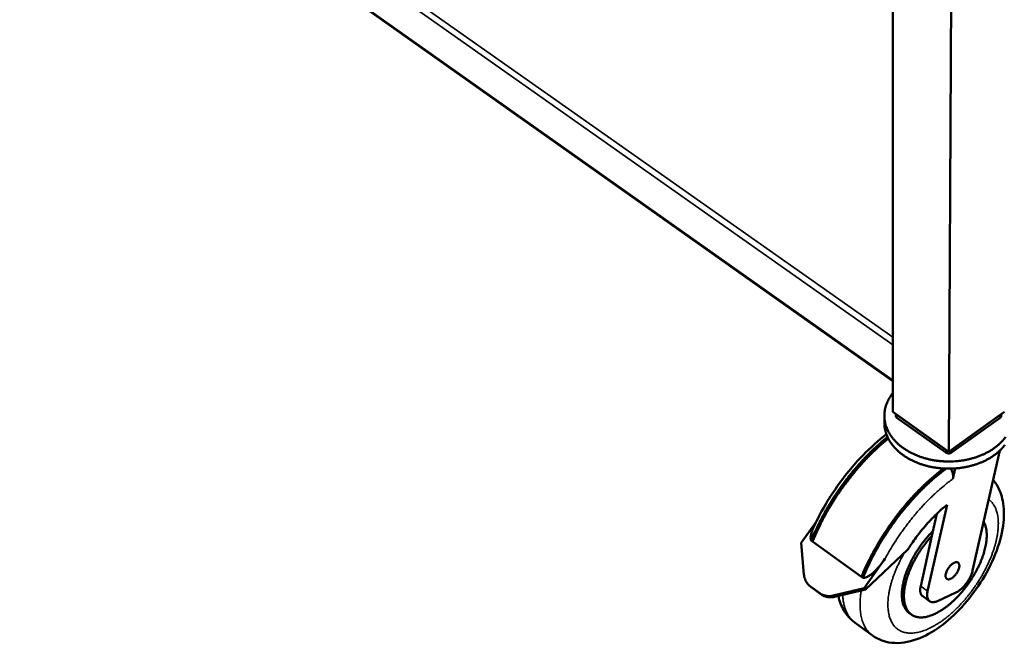
# Model space of a CAD drawing. Units: millimetres. Extents: x 65 to 5840, y 100 to 4100.
# Drawn here: x 4765 to 5094, y 2619 to 2828 of the extents above; entities that cross this region are included whole.
import ezdxf

# ---------------------------------------------------------------- set-up
doc = ezdxf.new("R2010")
doc.units = ezdxf.units.MM
doc.header["$LTSCALE"] = 20
doc.layers.add('Visible (ISO)', color=7, linetype='Continuous', lineweight=50)
doc.layers.add('Visible Narrow (ISO)', color=7, linetype='Continuous', lineweight=35)

msp = doc.modelspace()

# ---------------------------------------------------------------- linework, layer by layer
at = {"layer": 'Visible (ISO)'}
for p, q in [((5077.58, 3037.17), (5075.86, 2683.02)), ((5057.25, 3027.72), (5057.06, 2696.37)), ((4765.59, 2912.96), (5057.07, 2706.63)), ((5054.28, 2695.08), (5054.28, 2692.7)), ((5075.86, 2683.02), (5057.06, 2696.37)), ((5058.08, 2695.08), (5058.08, 2695.65)), ((5074.91, 2683.69), (5058.47, 2695.37)), ((5094.47, 2696.37), (5075.86, 2683.02)), ((5093.08, 2695.37), (5076.79, 2683.69)), ((5093.45, 2695.07), (5093.45, 2695.64)), ((5058.47, 2694.42), (5074.91, 2682.74)), ((5076.79, 2682.74), (5093.07, 2694.42)), ((5092.94, 2683.4), (5083.84, 2643.24)), ((5077.21, 2673.92), (5078, 2677.42)), ((5068.77, 2636.32), (5075.27, 2665.27)), ((5070.19, 2654.81), (5071.86, 2662.25)), ((5031.48, 2659.64), (5026.39, 2652.53)), ((5027.32, 2641.88), (5026.39, 2652.53)), ((5029.75, 2653.27), (5030.21, 2652.93)), ((5030.21, 2652.93), (5046.61, 2641.09)), ((5066.43, 2638.01), (5070.19, 2654.81)), ((5047.99, 2636.89), (5062.12, 2650.21)), ((5047.46, 2637.29), (5054.48, 2647.12)), ((5046.61, 2641.09), (5047.08, 2640.75)), ((5029.89, 2637.56), (5029.36, 2637.97)), ((5029.48, 2637.88), (5032.62, 2635.6)), ((5029.89, 2637.56), (5030, 2637.48)), ((5030, 2637.48), (5033.15, 2635.19)), ((5047.46, 2637.29), (5037.07, 2634.8)), ((5037.6, 2634.39), (5047.99, 2636.89)), ((5047.99, 2636.89), (5047.46, 2637.29)), ((5078.18, 2635.8), (5072.03, 2632.97)), ((5069.44, 2632.92), (5067.1, 2634.6)), ((5063.3, 2628.45), (5062.6, 2628.96)), ((5044.44, 2625.69), (5050.25, 2621.47))]:
    msp.add_line(p, q, dxfattribs=at)
at = {"layer": 'Visible (ISO)', "flags": 128}
for points in [[(5057.07, 2702.6, 0.016979), (5056.37, 2701.68, 0.029397), (5056.02, 2701.11, 0.004018), (5055.36, 2699.85, 0.017047), (5055.22, 2699.55, 0.018478), (5054.91, 2698.76, 0.018095), (5054.65, 2697.93, 0.019118), (5054.47, 2697.12, 0.018885), (5054.34, 2696.28, 0.019343), (5054.28, 2695.44, 0.019291), (5054.29, 2694.61, 0.019109), (5054.36, 2693.77, 0.019243), (5054.49, 2692.94, 0.018455), (5054.69, 2692.11, 0.018755), (5054.94, 2691.3, 0.017491), (5055.27, 2690.48, 0.017913), (5055.65, 2689.7, 0.016356), (5056.11, 2688.91, 0.016849), (5056.6, 2688.17, 0.015178), (5057.18, 2687.41, 0.015692), (5057.78, 2686.71, 0.014051), (5058.47, 2686, 0.014548), (5059.17, 2685.36, 0.013032), (5059.97, 2684.7, 0.013486), (5060.77, 2684.12, 0.01215), (5061.66, 2683.53, 0.012546), (5062.55, 2683.01, 0.011413), (5063.52, 2682.5, 0.011746), (5064.48, 2682.04, 0.01082), (5065.52, 2681.61, 0.011088), (5066.56, 2681.23, 0.010364), (5067.65, 2680.89, 0.010568), (5068.74, 2680.59, 0.010037), (5069.88, 2680.33, 0.010181), (5071.01, 2680.12, 0.009833), (5072.18, 2679.96, 0.009918), (5073.34, 2679.84, 0.009748), (5074.52, 2679.76, 0.009775), (5075.7, 2679.73, 0.009779), (5076.88, 2679.75, 0.009749), (5078.06, 2679.81, 0.009926), (5079.22, 2679.92, 0.009839), (5080.39, 2680.07, 0.010193), (5081.52, 2680.27, 0.010047), (5082.66, 2680.51, 0.010586), (5083.76, 2680.8, 0.010378), (5084.85, 2681.13, 0.01111), (5085.89, 2681.5, 0.01084), (5086.94, 2681.92, 0.011774), (5087.91, 2682.36, 0.011438), (5088.88, 2682.86, 0.01258), (5089.77, 2683.37, 0.012181), (5090.67, 2683.95, 0.013525), (5091.47, 2684.53, 0.013069), (5092.27, 2685.17, 0.014591), (5092.98, 2685.81, 0.014092), (5093.68, 2686.51, 0.015738), (5094.29, 2687.2, 0.015223), (5094.87, 2687.95, 0.016893)], [(5058.08, 2695.08, 0.05682), (5058.11, 2694.9, 0.05682), (5058.18, 2694.72, 0.063855), (5058.3, 2694.55, 0.063855), (5058.47, 2694.42)], [(5093.07, 2694.42, 0.062798), (5093.23, 2694.55, 0.062798), (5093.35, 2694.72, 0.056117), (5093.42, 2694.89, 0.056117), (5093.45, 2695.07)], [(5094.66, 2685.31, -0.015884), (5094.1, 2684.62, -0.01427), (5093.46, 2683.91, -0.014763), (5092.79, 2683.26, -0.013238), (5092.04, 2682.6, -0.013697), (5091.28, 2682.01, -0.012326), (5090.44, 2681.42, -0.012736), (5089.59, 2680.89, -0.011551), (5088.66, 2680.36, -0.011901), (5087.74, 2679.9, -0.010914), (5086.74, 2679.45, -0.011203), (5085.74, 2679.06, -0.010411), (5084.68, 2678.69, -0.010638), (5083.63, 2678.38, -0.010035), (5082.52, 2678.1, -0.010203), (5081.42, 2677.86, -0.009779), (5080.29, 2677.67, -0.009889), (5079.15, 2677.52, -0.009637), (5077.99, 2677.42, -0.009693), (5076.84, 2677.36, -0.009607), (5075.68, 2677.34, -0.009608), (5074.52, 2677.37, -0.009688), (5073.36, 2677.44, -0.009635), (5072.21, 2677.56, -0.009882), (5071.07, 2677.72, -0.009773), (5069.94, 2677.93, -0.010191), (5068.84, 2678.18, -0.010025), (5067.74, 2678.47, -0.010623), (5066.69, 2678.8, -0.010398), (5065.63, 2679.18, -0.011184), (5064.64, 2679.58, -0.010897), (5063.65, 2680.04, -0.011878), (5062.73, 2680.52, -0.011529), (5061.8, 2681.05, -0.012708), (5060.96, 2681.59, -0.0123), (5060.12, 2682.2, -0.013666), (5059.37, 2682.8, -0.013208), (5058.62, 2683.46, -0.014729), (5057.97, 2684.12, -0.014238), (5057.33, 2684.84, -0.015849), (5056.77, 2685.54, -0.015353), (5056.24, 2686.3, -0.01695), (5055.8, 2687.04, -0.016489), (5055.39, 2687.83, -0.017922), (5055.06, 2688.61, -0.017545), (5054.77, 2689.42, -0.018641), (5054.69, 2689.75, -0.004751), (5054.4, 2691.05, -0.032645), (5054.32, 2691.64, -0.018581), (5054.28, 2692.7)], [(5055.33, 2687.95, 0.005391), (5053.74, 2686.65, 0.010486), (5052.94, 2685.95, 0.000448), (5050.75, 2683.96, 0.005377), (5050.57, 2683.79, 0.005028), (5049.38, 2682.64, 0.00513), (5048.24, 2681.48, 0.004858), (5047.08, 2680.26, 0.004935), (5045.97, 2679.03, 0.004733), (5044.84, 2677.75, 0.004789), (5043.75, 2676.46, 0.004651), (5042.67, 2675.12, 0.004686), (5041.61, 2673.78, 0.004608), (5040.58, 2672.4, 0.004623), (5039.57, 2671, 0.004603), (5038.58, 2669.59, 0.0046), (5037.62, 2668.15, 0.004637), (5036.69, 2666.7, 0.004615), (5035.78, 2665.23, 0.00471), (5034.92, 2663.77, 0.004668), (5034.07, 2662.27, 0.004825), (5033.27, 2660.79, 0.004762), (5032.49, 2659.28, 0.004984), (5032.38, 2659.06, 0.000386), (5031.04, 2656.27, 0.009705), (5030.58, 2655.26, 0.004996), (5029.75, 2653.27)], [(5055.58, 2687.45, 0.005329), (5054, 2686.14, 0.010367), (5053.21, 2685.44, 0.000438), (5051.04, 2683.45, 0.005316), (5050.86, 2683.28, 0.004977), (5049.68, 2682.13, 0.005076), (5048.55, 2680.98, 0.004813), (5047.4, 2679.76, 0.004888), (5046.29, 2678.54, 0.004693), (5045.17, 2677.26, 0.004746), (5044.1, 2675.98, 0.004613), (5043.02, 2674.65, 0.004647), (5041.98, 2673.31, 0.004573), (5040.95, 2671.94, 0.004587), (5039.95, 2670.55, 0.00457), (5038.97, 2669.14, 0.004566), (5038.02, 2667.71, 0.004605), (5037.1, 2666.27, 0.004582), (5036.2, 2664.81, 0.004678), (5035.34, 2663.36, 0.004636), (5034.5, 2661.87, 0.004792), (5033.71, 2660.4, 0.004729), (5032.93, 2658.9, 0.004949), (5032.83, 2658.69, 0.00038), (5031.5, 2655.91, 0.009639), (5031.04, 2654.91, 0.004961), (5030.21, 2652.93)], [(5074.91, 2682.74, 0.036525), (5075.17, 2682.59, 0.058479), (5075.34, 2682.53, 0.017316), (5075.68, 2682.47, 0.035184), (5075.85, 2682.46, 0.035375), (5076.02, 2682.47, 0.017492), (5076.36, 2682.53, 0.058877), (5076.53, 2682.59, 0.036735), (5076.79, 2682.74)], [(5074.13, 2677.39, 0.005502), (5072.55, 2676.18, 0.010711), (5071.76, 2675.54, 0.000467), (5069.59, 2673.69, 0.005487), (5069.41, 2673.53, 0.00508), (5068.22, 2672.44, 0.005201), (5067.08, 2671.36, 0.004876), (5065.92, 2670.2, 0.00497), (5064.8, 2669.04, 0.004718), (5063.66, 2667.82, 0.00479), (5062.56, 2666.6, 0.004603), (5061.46, 2665.32, 0.004654), (5060.39, 2664.04, 0.004528), (5059.32, 2662.71, 0.00456), (5058.29, 2661.38, 0.00449), (5057.27, 2660.01, 0.004504), (5056.28, 2658.62, 0.004489), (5055.31, 2657.22, 0.004484), (5054.36, 2655.8, 0.004525), (5053.45, 2654.36, 0.004502), (5052.56, 2652.91, 0.004597), (5051.71, 2651.46, 0.004556), (5050.87, 2649.98, 0.00471), (5050.08, 2648.52, 0.004648), (5049.31, 2647.02, 0.004865), (5049.21, 2646.81, 0.000368), (5047.89, 2644.05, 0.00948), (5047.43, 2643.06, 0.004876), (5046.61, 2641.09)], [(5047.08, 2640.75, -0.004931), (5047.91, 2642.74, -0.009584), (5048.37, 2643.75, -0.000376), (5049.71, 2646.54, -0.004919), (5049.82, 2646.76, -0.004699), (5050.6, 2648.27, -0.004762), (5051.4, 2649.75, -0.004606), (5052.25, 2651.25, -0.004648), (5053.12, 2652.71, -0.004553), (5054.02, 2654.18, -0.004575), (5054.95, 2655.63, -0.004538), (5055.91, 2657.07, -0.004541), (5056.89, 2658.49, -0.00456), (5057.9, 2659.89, -0.004545), (5058.94, 2661.27, -0.004621), (5059.98, 2662.62, -0.004587), (5061.07, 2663.96, -0.004722), (5062.15, 2665.25, -0.004667), (5063.27, 2666.54, -0.004866), (5064.39, 2667.77, -0.004789), (5065.54, 2669, -0.005057), (5066.68, 2670.16, -0.004956), (5067.87, 2671.32, -0.0053), (5069.02, 2672.41, -0.005173), (5070.23, 2673.49, -0.005603), (5070.41, 2673.66, -0.000486), (5072.61, 2675.51, -0.010935), (5073.41, 2676.15, -0.005619), (5075.01, 2677.35)], [(5062.12, 2650.21, -0.005459), (5063.17, 2651.85, -0.010455), (5063.75, 2652.68, -0.000459), (5065.36, 2654.89, -0.005443), (5065.5, 2655.08, -0.005552), (5066.4, 2656.23, -0.005499), (5067.33, 2657.37, -0.005712), (5068.27, 2658.47, -0.005623), (5069.24, 2659.56, -0.005949), (5070.2, 2660.59, -0.00582), (5071.21, 2661.61, -0.006272), (5071.39, 2661.79, -0.000608), (5073.23, 2663.52, -0.012185), (5073.91, 2664.13, -0.006295), (5075.27, 2665.27)], [(5070.19, 2654.81, 0.007103), (5069.22, 2653.72, 0.013545), (5068.73, 2653.13, 0.000771), (5067.48, 2651.52, 0.007068), (5067.34, 2651.34, 0.006959), (5066.68, 2650.42, 0.00696), (5066.05, 2649.47, 0.007059), (5065.45, 2648.52, 0.006989), (5064.87, 2647.54, 0.007302), (5064.34, 2646.57, 0.007157), (5063.82, 2645.57, 0.007705), (5063.35, 2644.61, 0.007475), (5062.91, 2643.59, 0.008296), (5062.52, 2642.64, 0.007966), (5062.15, 2641.63, 0.009116), (5061.84, 2640.7, 0.008664), (5061.56, 2639.71, 0.010225), (5061.33, 2638.82, 0.009621), (5061.13, 2637.86, 0.011702), (5060.99, 2637.01, 0.010912), (5060.89, 2636.1, 0.013645), (5060.83, 2635.31, 0.012634), (5060.82, 2634.45, 0.016151), (5060.85, 2633.72, 0.01491), (5060.93, 2632.94, 0.019264), (5061.05, 2632.28, 0.017847), (5061.22, 2631.58, 0.022848), (5061.42, 2631, 0.021427), (5061.69, 2630.39, 0.026389), (5061.97, 2629.89, 0.025251), (5062.32, 2629.39, 0.028895), (5062.69, 2628.98, 0.028333), (5063.11, 2628.6, 0.029289), (5063.57, 2628.27, 0.029455), (5064.05, 2628.01, 0.027294), (5064.59, 2627.79, 0.028147), (5065.13, 2627.63, 0.023777), (5065.75, 2627.53, 0.025099), (5066.33, 2627.48, 0.019964), (5067.01, 2627.49, 0.021443), (5067.64, 2627.56, 0.016612), (5068.37, 2627.69, 0.018), (5069.04, 2627.85, 0.013938), (5069.81, 2628.1, 0.015113), (5070.51, 2628.37, 0.01189), (5071.31, 2628.72, 0.012829), (5072.03, 2629.09, 0.010345), (5072.85, 2629.55, 0.011073), (5073.59, 2630.01, 0.00919), (5074.41, 2630.57, 0.009743), (5075.16, 2631.13, 0.008336), (5075.97, 2631.78, 0.008748), (5076.72, 2632.42, 0.007719), (5077.52, 2633.14, 0.008016), (5078.26, 2633.87, 0.007292), (5079.03, 2634.66, 0.007495), (5079.75, 2635.45, 0.007026), (5080.48, 2636.3, 0.007148), (5081.17, 2637.16, 0.006903), (5081.86, 2638.06, 0.006951), (5082.52, 2638.97, 0.006914), (5083.15, 2639.89, 0.006893), (5083.76, 2640.84, 0.007061), (5084.33, 2641.8, 0.006967), (5084.89, 2642.77, 0.007352), (5085.39, 2643.73, 0.007181), (5085.88, 2644.73, 0.007807), (5086.32, 2645.69, 0.007547), (5086.74, 2646.69, 0.008458), (5087.09, 2647.63, 0.008092), (5087.44, 2648.62, 0.009352), (5087.71, 2649.53, 0.008855), (5087.97, 2650.51, 0.010551), (5088.17, 2651.38, 0.009893), (5088.34, 2652.32, 0.012141), (5088.45, 2653.15, 0.011285), (5088.53, 2654.04, 0.014222), (5088.56, 2654.81, 0.013136), (5088.55, 2655.64, 0.016883), (5088.49, 2656.34, 0.015569), (5088.38, 2657.1, 0.020138), (5088.32, 2657.39, 0.005667), (5088.05, 2658.41, 0.036792), (5087.9, 2658.82, 0.020342), (5087.54, 2659.54)], [(5070.55, 2656.42, 0.007233), (5069.55, 2655.39, 0.013832), (5069.05, 2654.84, 0.000799), (5067.76, 2653.3, 0.007197), (5067.62, 2653.13, 0.00694), (5066.92, 2652.24, 0.006991), (5066.26, 2651.33, 0.006941), (5065.62, 2650.4, 0.006923), (5065.01, 2649.45, 0.007078), (5064.43, 2648.49, 0.006989), (5063.87, 2647.51, 0.00736), (5063.35, 2646.55, 0.007195), (5062.86, 2645.55, 0.007805), (5062.42, 2644.59, 0.007553), (5061.99, 2643.58, 0.008445), (5061.63, 2642.64, 0.008089), (5061.28, 2641.64, 0.009324), (5060.99, 2640.72, 0.008841), (5060.73, 2639.74, 0.010505), (5060.53, 2638.87, 0.009865), (5060.35, 2637.92, 0.012072), (5060.24, 2637.09, 0.011238), (5060.15, 2636.19, 0.014121), (5060.12, 2635.42, 0.013065), (5060.13, 2634.59, 0.016743), (5060.18, 2633.88, 0.015465), (5060.28, 2633.11, 0.019953), (5060.42, 2632.48, 0.018528), (5060.61, 2631.8, 0.02355), (5060.83, 2631.24, 0.022176), (5061.11, 2630.66, 0.026923), (5061.27, 2630.41, 0.009243), (5061.78, 2629.71, 0.045696), (5062.06, 2629.4, 0.026879), (5062.6, 2628.96)], [(5046.72, 2641.01, -0.004214), (5047.44, 2642.42, -0.004214), (5048.18, 2643.82, -0.004261), (5048.95, 2645.22, -0.004261), (5049.74, 2646.61)], [(5074.76, 2641.44, -0.022234), (5074.8, 2641.9, -0.040826), (5074.85, 2642.14, -0.007113), (5075.04, 2642.72, -0.021442), (5075.11, 2642.91, -0.016607), (5075.3, 2643.32, -0.017697), (5075.51, 2643.69, -0.016323), (5075.75, 2644.08, -0.016288), (5076.02, 2644.44, -0.017866), (5076.3, 2644.76, -0.016694), (5076.62, 2645.09, -0.021808), (5076.9, 2645.33, -0.019199), (5077.25, 2645.59, -0.029693), (5077.52, 2645.75, -0.025576), (5077.86, 2645.91, -0.044014), (5078.13, 2645.99, -0.040889), (5078.42, 2646.02, -0.063803), (5078.66, 2646, -0.064806), (5078.88, 2645.92, -0.071027), (5079.06, 2645.79, -0.070177), (5079.2, 2645.61, -0.051014), (5079.31, 2645.37, -0.052289), (5079.37, 2645.12, -0.030597), (5079.39, 2644.78, -0.034874), (5079.37, 2644.48, -0.021227), (5079.29, 2644.08, -0.02455), (5079.19, 2643.74, -0.017436), (5079.03, 2643.32, -0.01918), (5078.86, 2642.95, -0.016219), (5078.64, 2642.55, -0.016725), (5078.4, 2642.18, -0.016824), (5078.14, 2641.83, -0.016241), (5077.84, 2641.48, -0.019434), (5077.56, 2641.19, -0.017592), (5077.22, 2640.9, -0.025061), (5076.94, 2640.69, -0.021625), (5076.6, 2640.49, -0.035818), (5076.33, 2640.36, -0.03158), (5076, 2640.27, -0.053677), (5075.75, 2640.24, -0.052733), (5075.49, 2640.26, -0.070832), (5075.28, 2640.34, -0.071514), (5075.1, 2640.47, -0.063401), (5075, 2640.59, -0.029966), (5074.85, 2640.87, -0.072069), (5074.78, 2641.11, -0.056094), (5074.76, 2641.44)], [(5029.48, 2637.88, -0.027843), (5028.93, 2638.33, -0.046141), (5028.64, 2638.65, -0.009955), (5028.14, 2639.34, -0.027884), (5027.98, 2639.6, -0.026064), (5027.86, 2639.87, -0.008773), (5027.54, 2640.69, -0.042382), (5027.42, 2641.13, -0.025936), (5027.32, 2641.88)], [(5083.84, 2643.24, -0.013898), (5083.65, 2642.52, -0.02601), (5083.52, 2642.15, -0.002861), (5083.13, 2641.21, -0.013667), (5083.04, 2641.02, -0.011965), (5082.74, 2640.44, -0.012349), (5082.42, 2639.9, -0.011824), (5082.06, 2639.35, -0.01182), (5081.68, 2638.83, -0.012369), (5081.29, 2638.33, -0.011975), (5080.86, 2637.85, -0.013705), (5080.44, 2637.42, -0.01285), (5079.98, 2636.99, -0.016107), (5079.8, 2636.85, -0.003943), (5079.07, 2636.3, -0.030793), (5078.77, 2636.11, -0.016449), (5078.18, 2635.8)], [(5037.07, 2634.8, -0.026281), (5036.34, 2634.66, -0.042878), (5035.88, 2634.63, -0.008969), (5035, 2634.68, -0.026426), (5034.71, 2634.72, -0.028088), (5034.41, 2634.79, -0.010074), (5033.61, 2635.04, -0.046326), (5033.21, 2635.22, -0.028026), (5032.62, 2635.6)], [(5067.1, 2634.6, -0.038286), (5066.83, 2634.84, -0.062948), (5066.69, 2635.01, -0.017243), (5066.49, 2635.4, -0.037619), (5066.42, 2635.58, -0.026481), (5066.33, 2635.95, -0.029163), (5066.28, 2636.28, -0.019971), (5066.28, 2636.46, -0.005643), (5066.29, 2637.1, -0.032582), (5066.32, 2637.45, -0.020225), (5066.43, 2638.01)], [(5072.03, 2632.97, -0.031693), (5071.53, 2632.76, -0.046585), (5071.18, 2632.67, -0.012374), (5070.62, 2632.6, -0.032717), (5070.41, 2632.6, -0.046278), (5070.08, 2632.64, -0.044947), (5069.75, 2632.74, -0.051617), (5069.47, 2632.89, -0.051588), (5069.22, 2633.1, -0.04514), (5069.01, 2633.37, -0.046405), (5068.85, 2633.66, -0.032911), (5068.72, 2634.04, -0.035743), (5068.65, 2634.41, -0.023477), (5068.63, 2634.63, -0.007526), (5068.62, 2635.31, -0.036837), (5068.65, 2635.71, -0.023668), (5068.77, 2636.32)], [(5033.15, 2635.19, 0.028024), (5033.74, 2634.81, 0.046322), (5034.13, 2634.64, 0.010073), (5034.94, 2634.38, 0.028085), (5035.23, 2634.31, 0.026425), (5035.53, 2634.27, 0.008969), (5036.41, 2634.23, 0.042878), (5036.87, 2634.25, 0.026281), (5037.6, 2634.39)]]:
    msp.add_lwpolyline(points, format="xyb", dxfattribs=at)
at = {"layer": 'Visible (ISO)'}
for points, knots in [([(5030.43, 2657.43), (5032.45, 2661.85), (5034.99, 2666.33), (5040.66, 2674.58), (5043.84, 2678.47), (5049.67, 2684.47), (5052.31, 2686.83), (5054.96, 2688.86)], [0, 0, 0, 0, 2.271622, 2.271622, 4.492079, 4.492079, 6.17518, 6.17518, 6.17518, 6.17518]), ([(5076.49, 2677.35), (5076.56, 2677.25), (5076.62, 2677.14), (5076.79, 2676.83), (5076.89, 2676.62), (5077.04, 2676.23), (5077.11, 2676.01), (5077.22, 2675.57), (5077.25, 2675.34), (5077.3, 2674.94), (5077.3, 2674.72), (5077.28, 2674.3), (5077.25, 2674.09), (5077.21, 2673.92)], [0.2244204, 0.2244204, 0.2244204, 0.2244204, 0.2763185, 0.2763185, 0.3693715, 0.3693715, 0.4643107, 0.4643107, 0.5592499, 0.5592499, 0.6560397, 0.6560397, 0.7528294, 0.7528294, 0.7528294, 0.7528294]), ([(5090.72, 2673.57), (5091.16, 2673.04), (5091.56, 2672.47), (5092.88, 2670.26), (5093.54, 2668.44), (5094.36, 2664.27), (5094.42, 2661.82), (5093.85, 2656.3), (5093.06, 2653.1), (5090.71, 2646.7), (5089.1, 2643.41), (5085.4, 2637.34), (5083.3, 2634.47), (5078.82, 2629.37), (5076.39, 2627.07), (5071.4, 2623.22), (5068.77, 2621.64), (5063.38, 2619.43), (5060.54, 2618.81), (5056.46, 2618.98), (5055.16, 2619.2), (5052.62, 2620.03), (5051.36, 2620.66), (5050.25, 2621.47)], [0.708749, 0.708749, 0.708749, 0.708749, 1.124078, 1.124078, 2.258818, 2.258818, 3.63212, 3.63212, 5.282871, 5.282871, 6.945909, 6.945909, 8.525688, 8.525688, 10.083699, 10.083699, 11.681416, 11.681416, 13.360941, 13.360941, 14.151937, 14.151937, 14.980356, 14.980356, 14.980356, 14.980356]), ([(5029.75, 2653.27), (5029.68, 2653.41), (5029.63, 2653.57), (5029.48, 2654.38), (5029.63, 2655.22), (5029.99, 2656.41), (5030.19, 2656.92), (5030.43, 2657.43)], [3.1715627, 3.1715627, 3.1715627, 3.1715627, 3.2450654, 3.2450654, 3.5724186, 3.5724186, 3.812186, 3.812186, 3.812186, 3.812186]), ([(5054.48, 2647.12), (5053.94, 2646.37), (5053.34, 2645.56), (5052.05, 2644), (5051.37, 2643.25), (5050.4, 2642.35), (5050.06, 2642.06), (5049.35, 2641.53), (5048.98, 2641.29), (5048.42, 2641.01), (5048.2, 2640.92), (5047.74, 2640.78), (5047.51, 2640.74), (5047.23, 2640.74), (5047.15, 2640.74), (5047.08, 2640.75)], [7.666333, 7.666333, 7.666333, 7.666333, 8.078174, 8.078174, 8.490015, 8.490015, 8.674323, 8.674323, 8.858631, 8.858631, 8.963022, 8.963022, 9.067414, 9.067414, 9.102002, 9.102002, 9.102002, 9.102002]), ([(5044.44, 2625.69), (5042.92, 2626.8), (5041.63, 2628.25), (5039.83, 2631.35), (5039.22, 2632.99), (5038.85, 2634.69)], [0, 0, 0, 0, 1.126908, 1.126908, 2.14581, 2.14581, 2.14581, 2.14581])]:
    msp.add_open_spline(points, degree=3, knots=knots, dxfattribs=at)
at = {"layer": 'Visible Narrow (ISO)'}
for p, q in [((5057.08, 2721.38), (4765.59, 2926.71)), ((4764.62, 2925.05), (5057.08, 2718.87)), ((4765.36, 2913.44), (5057.07, 2706.97)), ((5058.47, 2694.42), (5058.47, 2695.37)), ((5093.08, 2695.37), (5093.07, 2694.42)), ((5074.91, 2683.69), (5074.91, 2682.74)), ((5076.79, 2682.74), (5076.79, 2683.69)), ((5049.06, 2645.41), (5048.66, 2644.36)), ((5030, 2637.48), (5029.48, 2637.88)), ((5032.62, 2635.6), (5033.15, 2635.19)), ((5068.77, 2636.32), (5066.43, 2638.01)), ((5037.6, 2634.39), (5037.07, 2634.8))]:
    msp.add_line(p, q, dxfattribs=at)
at = {"layer": 'Visible Narrow (ISO)', "flags": 128}
for points in [[(5054.48, 2647.12, -0.004784), (5055.53, 2649.03, -0.009255), (5056.1, 2650, -0.000354), (5057.72, 2652.65, -0.004774), (5057.85, 2652.84, -0.004718), (5058.76, 2654.25, -0.004727), (5059.71, 2655.63, -0.004735), (5060.67, 2656.99, -0.004722), (5061.67, 2658.34, -0.004795), (5062.68, 2659.65, -0.00476), (5063.72, 2660.95, -0.004899), (5064.77, 2662.21, -0.004842), (5065.85, 2663.46, -0.005052), (5066.93, 2664.66, -0.004971), (5068.05, 2665.85, -0.005258), (5069.15, 2666.98, -0.005149), (5070.3, 2668.1, -0.005523), (5071.41, 2669.15, -0.005383), (5072.58, 2670.21, -0.005855), (5072.77, 2670.37, -0.000531), (5074.89, 2672.15, -0.011418), (5075.67, 2672.77, -0.005874), (5077.21, 2673.92)], [(5089.24, 2667.08, -0.023556), (5089.87, 2666.55, -0.040677), (5090.19, 2666.2, -0.007279), (5090.81, 2665.38, -0.023616), (5090.98, 2665.12, -0.020035), (5091.33, 2664.48, -0.021144), (5091.61, 2663.85, -0.01723), (5091.87, 2663.11, -0.018398), (5092.07, 2662.4, -0.014723), (5092.24, 2661.57, -0.01581), (5092.35, 2660.79, -0.012639), (5092.42, 2659.88, -0.013577), (5092.45, 2659.03, -0.010967), (5092.43, 2658.05, -0.011742), (5092.37, 2657.14, -0.009647), (5092.26, 2656.11, -0.01027), (5092.12, 2655.14, -0.008614), (5091.92, 2654.06, -0.009108), (5091.69, 2653.04, -0.007813), (5091.41, 2651.92, -0.008199), (5091.1, 2650.87, -0.007196), (5090.72, 2649.73, -0.007494), (5090.33, 2648.65, -0.006732), (5089.88, 2647.49, -0.006955), (5089.42, 2646.39, -0.006393), (5088.89, 2645.24, -0.006554), (5088.35, 2644.13, -0.006162), (5087.75, 2642.98, -0.006268), (5087.14, 2641.87, -0.006027), (5086.49, 2640.75, -0.006085), (5085.81, 2639.65, -0.005982), (5085.1, 2638.56, -0.005994), (5084.37, 2637.49, -0.006024), (5083.61, 2636.44, -0.005991), (5082.82, 2635.4, -0.006156), (5082.02, 2634.4, -0.006075), (5081.19, 2633.4, -0.006384), (5080.36, 2632.46, -0.006252), (5079.49, 2631.52, -0.006719), (5078.63, 2630.65, -0.006529), (5077.73, 2629.77, -0.007179), (5076.87, 2628.98, -0.006922), (5075.94, 2628.17, -0.007789), (5075.07, 2627.46, -0.007452), (5074.13, 2626.74, -0.008581), (5073.26, 2626.11, -0.008147), (5072.32, 2625.48, -0.0096), (5071.45, 2624.95, -0.009047), (5070.52, 2624.42, -0.010896), (5069.67, 2623.98, -0.010203), (5068.75, 2623.55, -0.012528), (5067.93, 2623.22, -0.011676), (5067.03, 2622.9, -0.014547), (5066.24, 2622.66, -0.013533), (5065.38, 2622.46, -0.01696), (5064.63, 2622.33, -0.015819), (5063.81, 2622.24, -0.019667), (5063.1, 2622.22, -0.018499), (5062.34, 2622.25, -0.02237), (5061.67, 2622.33, -0.021346), (5060.98, 2622.48, -0.024525), (5060.36, 2622.67, -0.02385), (5059.75, 2622.93, -0.025478), (5059.18, 2623.24, -0.025305), (5058.65, 2623.6, -0.024848), (5058.15, 2624.02, -0.025214), (5057.7, 2624.49, -0.022837), (5057.27, 2625.02, -0.023651), (5056.91, 2625.57, -0.020097), (5056.56, 2626.22, -0.021174), (5056.28, 2626.85, -0.017279), (5056.02, 2627.6, -0.018421), (5055.83, 2628.32, -0.014762), (5055.66, 2629.15, -0.015829), (5055.55, 2629.94, -0.012672), (5055.48, 2630.86, -0.013593), (5055.46, 2631.72, -0.010996), (5055.48, 2632.71, -0.011757), (5055.54, 2633.64, -0.009675), (5055.66, 2634.69, -0.010287), (5055.81, 2635.67, -0.008643), (5056.02, 2636.76, -0.009128), (5056.25, 2637.79, -0.007844), (5056.55, 2638.92, -0.008222), (5056.87, 2639.99, -0.007231), (5057.25, 2641.15, -0.007521), (5057.66, 2642.25, -0.006771), (5058.12, 2643.41, -0.006988), (5058.6, 2644.53, -0.006438), (5058.7, 2644.74, -0.00064), (5059.7, 2646.82, -0.012168), (5060.11, 2647.62, -0.006467), (5060.94, 2649.1)], [(5046.52, 2636.53, 0.009819), (5046.31, 2635.08, 0.017647), (5046.23, 2634.26, 0.001431), (5046.12, 2632.38, 0.009765), (5046.11, 2632.1, 0.011775), (5046.12, 2631.12, 0.011061), (5046.18, 2630.08, 0.013471), (5046.27, 2629.16, 0.012642), (5046.43, 2628.2, 0.015439), (5046.61, 2627.36, 0.014524), (5046.85, 2626.48, 0.017598), (5047.12, 2625.72, 0.016666), (5047.45, 2624.94, 0.019748), (5047.8, 2624.26, 0.018913), (5048.22, 2623.58, 0.021544), (5048.42, 2623.31, 0.006162), (5049.16, 2622.42, 0.037363), (5049.53, 2622.05, 0.021458), (5050.25, 2621.47)], [(5044.44, 2625.69, -0.019611), (5043.78, 2626.22, -0.034461), (5043.43, 2626.55, -0.005227), (5042.74, 2627.36, -0.019693), (5042.56, 2627.58, -0.017633), (5042.16, 2628.18, -0.018308), (5041.82, 2628.78, -0.015817), (5041.49, 2629.46, -0.01659), (5041.22, 2630.13, -0.014012), (5040.97, 2630.9, -0.014795), (5040.77, 2631.63, -0.012361), (5040.72, 2631.88, -0.002218), (5040.46, 2633.27, -0.0218), (5040.38, 2633.91, -0.01238), (5040.3, 2635.04)]]:
    msp.add_lwpolyline(points, format="xyb", dxfattribs=at)

doc.saveas('drawing.dxf')
